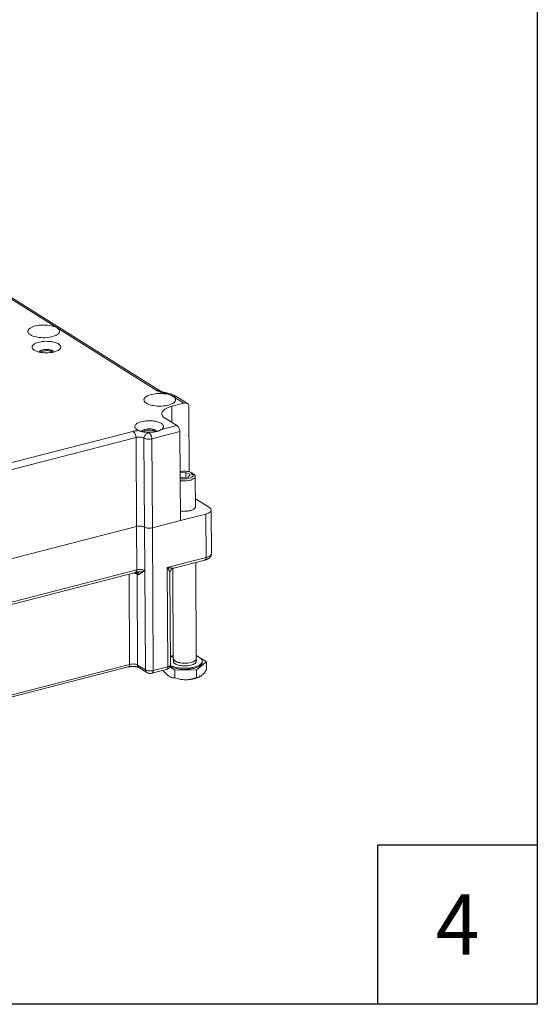
# Model space of a CAD drawing. Extents: x 23.23 to 30.04, y -1.59 to 5.83.
# Drawn here: x 29.23 to 30.04, y 2.54 to 4.09 of the extents above; entities that cross this region are included whole.
import ezdxf

# ---------------------------------------------------------------- set-up
doc = ezdxf.new("R2010")
doc.units = 0
doc.header["$MEASUREMENT"] = 0
doc.layers.add('dimension-Bemassung', color=7, linetype='CONTINUOUS')
doc.layers.add('lines', color=7, linetype='CONTINUOUS')
doc.styles.get("Standard").update_dxf_attribs({"font": 'monotxt.shx'})

msp = doc.modelspace()

# ---------------------------------------------------------------- linework, layer by layer
at = {"layer": 'dimension-Bemassung'}
for points in [[(23.2264, 5.8265), (30.0429, 5.8265), (30.0429, 2.5441), (23.2264, 2.5441)], [(30.0429, 2.5441), (29.7929, 2.5441), (29.7929, 2.7941), (30.0429, 2.7941)]]:
    msp.add_lwpolyline(points, close=True, dxfattribs=at)
at = {"layer": 'lines', "lineweight": 13}
for points in [[(29.4524, 3.505), (29.003, 3.7866)], [(29.29, 3.6039), (29.0817, 3.7344)], [(29.2939, 3.5986), (29.2937, 3.5997), (29.2932, 3.6009), (29.2928, 3.6015), (29.2923, 3.6021), (29.291, 3.6032), (29.2892, 3.6044), (29.287, 3.6055), (29.2844, 3.6064), (29.2814, 3.6072), (29.2782, 3.6078), (29.2748, 3.6082), (29.2714, 3.6084), (29.268, 3.6085), (29.2648, 3.6083), (29.2618, 3.608), (29.259, 3.6076), (29.2566, 3.6071), (29.2543, 3.6065), (29.252, 3.6057), (29.2499, 3.6048), (29.248, 3.6037), (29.2472, 3.6031), (29.2464, 3.6026), (29.2458, 3.6019), (29.2452, 3.6012), (29.2448, 3.6006), (29.2445, 3.5999), (29.2443, 3.5991), (29.2442, 3.5984), (29.2443, 3.5977), (29.2445, 3.597), (29.2448, 3.5963), (29.2453, 3.5956), (29.2458, 3.595), (29.2464, 3.5943), (29.2472, 3.5937), (29.2481, 3.5931), (29.25, 3.5921), (29.2521, 3.5912), (29.2544, 3.5905), (29.2567, 3.5899), (29.2592, 3.5894), (29.2619, 3.589), (29.2649, 3.5887), (29.2681, 3.5886), (29.2715, 3.5886), (29.2749, 3.5889), (29.2783, 3.5893), (29.2815, 3.59), (29.2844, 3.5908), (29.2871, 3.5918), (29.2893, 3.5928), (29.291, 3.594), (29.2923, 3.5952), (29.2928, 3.5958), (29.2932, 3.5963), (29.2937, 3.5975), (29.2939, 3.5986)], [(29.4469, 3.5056), (29.29, 3.6039)], [(29.2959, 3.574), (29.2958, 3.575), (29.2953, 3.5761), (29.2945, 3.5771), (29.2933, 3.5782), (29.2917, 3.5793), (29.2897, 3.5802), (29.2873, 3.5811), (29.2846, 3.5818), (29.2816, 3.5824), (29.2786, 3.5827), (29.2755, 3.5829), (29.2724, 3.583), (29.2695, 3.5828), (29.2668, 3.5826), (29.2643, 3.5822), (29.262, 3.5817), (29.2599, 3.5812), (29.2579, 3.5805), (29.2559, 3.5796), (29.2542, 3.5787), (29.2528, 3.5776), (29.2522, 3.577), (29.2517, 3.5764), (29.2513, 3.5758), (29.251, 3.5751), (29.2508, 3.5745), (29.2508, 3.5738), (29.2508, 3.5732), (29.251, 3.5725), (29.2513, 3.5719), (29.2517, 3.5713), (29.2522, 3.5707), (29.2528, 3.5701), (29.2543, 3.5691), (29.256, 3.5681), (29.2579, 3.5673), (29.26, 3.5666), (29.2621, 3.5661), (29.2643, 3.5656), (29.2669, 3.5652), (29.2696, 3.565), (29.2725, 3.5649), (29.2756, 3.565), (29.2787, 3.5652), (29.2818, 3.5656), (29.2847, 3.5661), (29.2873, 3.5669), (29.2897, 3.5678), (29.2917, 3.5687), (29.2933, 3.5698), (29.2945, 3.5709), (29.2953, 3.572), (29.2958, 3.573), (29.2959, 3.574)], [(29.2621, 3.5661), (29.2623, 3.5666), (29.2626, 3.5671), (29.263, 3.5676), (29.2637, 3.5681), (29.2645, 3.5686), (29.2655, 3.5691), (29.2667, 3.5694), (29.268, 3.5698), (29.2694, 3.57), (29.2708, 3.5702), (29.2723, 3.5703), (29.2737, 3.5704), (29.2751, 3.5703), (29.2763, 3.5702), (29.2775, 3.57), (29.2786, 3.5698), (29.2797, 3.5696), (29.2807, 3.5693), (29.2817, 3.5689), (29.2826, 3.5685), (29.2834, 3.568), (29.284, 3.5674), (29.2844, 3.5668), (29.2846, 3.5661)], [(29.2845, 3.5661), (29.2843, 3.5667), (29.2839, 3.5673), (29.2833, 3.5679), (29.2825, 3.5684), (29.2816, 3.5688), (29.2806, 3.5692), (29.2796, 3.5695), (29.2786, 3.5698), (29.2775, 3.57), (29.2763, 3.5701), (29.2751, 3.5702), (29.2737, 3.5702), (29.2723, 3.5702), (29.2709, 3.5701), (29.2694, 3.57), (29.2681, 3.5697), (29.2668, 3.5694), (29.2657, 3.569), (29.2646, 3.5685), (29.2638, 3.5681), (29.2632, 3.5676), (29.2627, 3.567), (29.2624, 3.5665), (29.2622, 3.566)], [(29.2643, 3.5656), (29.2649, 3.5662), (29.2658, 3.5668), (29.267, 3.5673), (29.2685, 3.5677), (29.2701, 3.5681), (29.2718, 3.5682), (29.2734, 3.5683), (29.275, 3.5683), (29.2765, 3.5681), (29.2778, 3.5679), (29.2784, 3.5678), (29.2789, 3.5676), (29.2795, 3.5675), (29.28, 3.5673), (29.2805, 3.5671), (29.281, 3.5668), (29.2814, 3.5666), (29.2818, 3.5663), (29.2822, 3.566), (29.2824, 3.5657)], [(29.4524, 3.505), (29.4519, 3.5053), (29.4514, 3.5055), (29.4509, 3.5056), (29.4503, 3.5058), (29.4498, 3.5059), (29.4492, 3.5059), (29.4486, 3.5059), (29.448, 3.5058), (29.4475, 3.5057), (29.4469, 3.5056)], [(29.472, 3.4966), (29.4709, 3.4972), (29.4697, 3.4979), (29.4684, 3.4985), (29.4671, 3.499), (29.4657, 3.4996), (29.4642, 3.5001), (29.4626, 3.5006), (29.461, 3.501), (29.4594, 3.5014), (29.4577, 3.5017), (29.4564, 3.502), (29.4551, 3.5023), (29.4539, 3.5026), (29.4527, 3.503), (29.4516, 3.5034), (29.4505, 3.5038), (29.4495, 3.5042), (29.4486, 3.5046), (29.4477, 3.5051), (29.4469, 3.5056)], [(29.4598, 3.5025), (29.4588, 3.5027), (29.4578, 3.5029), (29.4569, 3.5031), (29.4561, 3.5034), (29.4553, 3.5037), (29.4546, 3.5039), (29.4539, 3.5042), (29.4533, 3.5045), (29.4528, 3.5048), (29.4524, 3.505)], [(29.4598, 3.5025), (29.4595, 3.5025), (29.4594, 3.5025), (29.4592, 3.5025), (29.4589, 3.5024), (29.4587, 3.5024), (29.4585, 3.5023), (29.4583, 3.5022), (29.4581, 3.502), (29.4578, 3.5019), (29.4577, 3.5017)], [(29.4775, 3.496), (29.476, 3.4969), (29.4745, 3.4977), (29.4729, 3.4985), (29.4712, 3.4992), (29.4694, 3.4999), (29.4676, 3.5005), (29.4657, 3.501), (29.4638, 3.5016), (29.4618, 3.502), (29.4598, 3.5025)], [(29.4758, 3.4913), (29.4757, 3.4924), (29.4752, 3.4936), (29.4748, 3.4942), (29.4743, 3.4948), (29.473, 3.4959), (29.4712, 3.4971), (29.469, 3.4981), (29.4663, 3.4991), (29.4634, 3.4999), (29.4602, 3.5005), (29.4568, 3.5009), (29.4534, 3.5011), (29.45, 3.5011), (29.4468, 3.501), (29.4438, 3.5007), (29.441, 3.5003), (29.4386, 3.4998), (29.4362, 3.4991), (29.434, 3.4984), (29.4319, 3.4975), (29.43, 3.4964), (29.4291, 3.4958), (29.4284, 3.4952), (29.4277, 3.4946), (29.4272, 3.4939), (29.4268, 3.4932), (29.4264, 3.4925), (29.4262, 3.4918), (29.4262, 3.4911), (29.4263, 3.4904), (29.4264, 3.4897), (29.4268, 3.489), (29.4272, 3.4883), (29.4278, 3.4877), (29.4284, 3.487), (29.4292, 3.4864), (29.43, 3.4858), (29.432, 3.4848), (29.4341, 3.4839), (29.4363, 3.4831), (29.4386, 3.4826), (29.4411, 3.4821), (29.4439, 3.4817), (29.4469, 3.4814), (29.4501, 3.4813), (29.4535, 3.4813), (29.4569, 3.4816), (29.4603, 3.482), (29.4635, 3.4826), (29.4664, 3.4835), (29.469, 3.4844), (29.4713, 3.4855), (29.473, 3.4867), (29.4743, 3.4878), (29.4748, 3.4885), (29.4752, 3.489), (29.4757, 3.4902), (29.4758, 3.4913)], [(29.4699, 3.4811), (29.4889, 3.486), (29.472, 3.4966)], [(29.4775, 3.496), (29.477, 3.4963), (29.4765, 3.4965), (29.476, 3.4967), (29.4754, 3.4968), (29.4748, 3.4969), (29.4743, 3.4969), (29.4737, 3.4969), (29.4731, 3.4968), (29.4725, 3.4967), (29.472, 3.4966)], [(29.4944, 3.4854), (29.4775, 3.496)], [(29.4595, 3.4623), (29.4571, 3.4641), (29.4554, 3.466), (29.4544, 3.4681), (29.4542, 3.4703), (29.455, 3.4726), (29.4566, 3.4747), (29.4591, 3.4767), (29.4623, 3.4784), (29.4659, 3.4799), (29.4699, 3.4811)], [(29.4699, 3.4811), (29.47, 3.4557)], [(29.4889, 3.486), (29.4899, 3.4862), (29.491, 3.4863), (29.492, 3.4862), (29.4931, 3.486), (29.4941, 3.4856), (29.4949, 3.485), (29.4956, 3.4843), (29.4961, 3.4834), (29.4965, 3.4825), (29.4966, 3.4815)], [(29.4966, 3.4815), (29.4972, 3.3784)], [(29.4089, 3.4418), (29.4097, 3.442), (29.4105, 3.4422), (29.4114, 3.4424), (29.4124, 3.4425), (29.4133, 3.4426), (29.4143, 3.4428), (29.4153, 3.4429), (29.4163, 3.4429), (29.4174, 3.443), (29.4185, 3.443), (29.4171, 3.4435), (29.4159, 3.4442), (29.4148, 3.4449), (29.4139, 3.4456), (29.413, 3.4464), (29.4124, 3.4472), (29.412, 3.4481), (29.4118, 3.449), (29.4118, 3.4499), (29.412, 3.4507), (29.4125, 3.4516), (29.4131, 3.4524), (29.4139, 3.4532), (29.4149, 3.454), (29.416, 3.4546), (29.4172, 3.4553), (29.4185, 3.4558), (29.42, 3.4564), (29.4216, 3.4569), (29.4234, 3.4573), (29.4254, 3.4577), (29.4274, 3.458), (29.4295, 3.4583), (29.4317, 3.4584), (29.4339, 3.4585), (29.4361, 3.4585), (29.4383, 3.4584), (29.4403, 3.4582), (29.4423, 3.4579), (29.4443, 3.4576), (29.446, 3.4572), (29.4476, 3.4568), (29.4492, 3.4563), (29.4506, 3.4557), (29.452, 3.4551), (29.4532, 3.4545), (29.4543, 3.4537), (29.4552, 3.4529), (29.4559, 3.4521), (29.4565, 3.4512), (29.4568, 3.4504), (29.4569, 3.4495), (29.4568, 3.4486), (29.4565, 3.4478), (29.456, 3.447), (29.4554, 3.4462), (29.4545, 3.4455), (29.4535, 3.4448)], [(29.4535, 3.4448), (29.4776, 3.451), (29.4595, 3.4623)], [(29.207, 3.3898), (29.4089, 3.4418)], [(29.4138, 3.4323), (29.4137, 3.4333), (29.4135, 3.4343), (29.4133, 3.4355), (29.4129, 3.4366), (29.4123, 3.4378), (29.4117, 3.4388), (29.411, 3.4398), (29.4103, 3.4406), (29.4096, 3.4413), (29.4089, 3.4418)], [(29.4324, 3.4404), (29.4319, 3.4405), (29.4314, 3.4405), (29.4309, 3.4405), (29.4303, 3.4405), (29.4298, 3.4406), (29.4293, 3.4406), (29.4287, 3.4406), (29.4281, 3.4406), (29.4276, 3.4407), (29.427, 3.4408), (29.4266, 3.4408), (29.4261, 3.4409), (29.4258, 3.441), (29.4254, 3.441), (29.4249, 3.4411), (29.4246, 3.4412), (29.4242, 3.4413), (29.4238, 3.4413), (29.4234, 3.4414), (29.423, 3.4415), (29.4225, 3.4417), (29.4219, 3.4418), (29.4214, 3.4419), (29.421, 3.4421), (29.4205, 3.4423), (29.42, 3.4424), (29.4196, 3.4426), (29.4192, 3.4427), (29.4188, 3.4429), (29.4185, 3.443)], [(29.4231, 3.4415), (29.4232, 3.442), (29.4235, 3.4425), (29.424, 3.443), (29.4246, 3.4435), (29.4254, 3.444), (29.4264, 3.4445), (29.4276, 3.4449), (29.4289, 3.4453), (29.4303, 3.4455), (29.4317, 3.4457), (29.4332, 3.4458), (29.4346, 3.4459), (29.436, 3.4458), (29.4374, 3.4457), (29.4385, 3.4455), (29.4396, 3.4454), (29.4407, 3.4451), (29.4418, 3.4448), (29.4427, 3.4444), (29.4437, 3.444), (29.4444, 3.4434), (29.4451, 3.4429), (29.4455, 3.4422), (29.4457, 3.4416)], [(29.4456, 3.4416), (29.4454, 3.4422), (29.4449, 3.4428), (29.4443, 3.4434), (29.4435, 3.4439), (29.4427, 3.4443), (29.4417, 3.4447), (29.4406, 3.445), (29.4396, 3.4453), (29.4385, 3.4454), (29.4373, 3.4456), (29.436, 3.4457), (29.4347, 3.4458), (29.4332, 3.4457), (29.4318, 3.4456), (29.4304, 3.4454), (29.429, 3.4452), (29.4277, 3.4449), (29.4265, 3.4445), (29.4256, 3.444), (29.4247, 3.4435), (29.4241, 3.443), (29.4237, 3.4425), (29.4233, 3.4419), (29.4232, 3.4415)], [(29.4253, 3.441), (29.4256, 3.4414), (29.426, 3.4418), (29.4266, 3.4422), (29.4273, 3.4425), (29.4281, 3.4429), (29.429, 3.4431), (29.4299, 3.4434), (29.4309, 3.4436), (29.432, 3.4437), (29.4331, 3.4438), (29.4342, 3.4438), (29.4352, 3.4438), (29.4371, 3.4437), (29.4388, 3.4434), (29.4402, 3.4431), (29.4415, 3.4426), (29.4422, 3.4423), (29.4427, 3.4419), (29.4431, 3.4415), (29.4435, 3.4412)], [(29.4535, 3.4448), (29.4533, 3.4446), (29.4531, 3.4445), (29.4528, 3.4443), (29.4526, 3.4442), (29.4523, 3.444), (29.4519, 3.4438), (29.4517, 3.4437), (29.4513, 3.4435), (29.451, 3.4434), (29.4506, 3.4432), (29.4503, 3.4431), (29.4499, 3.4429), (29.4495, 3.4427), (29.449, 3.4426), (29.4484, 3.4424), (29.4478, 3.4422), (29.4471, 3.442), (29.4464, 3.4418), (29.4455, 3.4416), (29.4447, 3.4414), (29.4438, 3.4412), (29.443, 3.4411), (29.4422, 3.441), (29.4414, 3.4408), (29.4406, 3.4408), (29.4398, 3.4407), (29.4391, 3.4406), (29.4383, 3.4405), (29.4376, 3.4405), (29.4369, 3.4405)], [(29.4825, 3.4414), (29.4387, 3.4302)], [(29.4825, 3.4414), (29.4824, 3.4425), (29.4822, 3.4437), (29.4819, 3.4449), (29.4814, 3.4461), (29.4809, 3.4472), (29.4803, 3.4482), (29.4796, 3.4491), (29.4789, 3.4499), (29.4783, 3.4505), (29.4777, 3.451)], [(29.4833, 3.302), (29.4825, 3.4414)], [(28.7752, 3.1282), (29.4146, 3.2929), (29.4138, 3.4323)], [(29.4138, 3.4323), (28.8158, 3.2783)], [(29.4138, 3.4323), (29.4149, 3.4325), (29.4162, 3.4328), (29.4176, 3.4329), (29.4191, 3.4329), (29.4206, 3.4328), (29.422, 3.4326), (29.4233, 3.4324), (29.4245, 3.432), (29.4254, 3.4316), (29.4262, 3.4312), (29.4263, 3.4322), (29.4266, 3.4332), (29.427, 3.4343), (29.4276, 3.4354), (29.4285, 3.4364), (29.4294, 3.4373), (29.4305, 3.4381), (29.4316, 3.4388), (29.4327, 3.4393), (29.4338, 3.4397)], [(29.4262, 3.4312), (29.4271, 3.2918)], [(29.4387, 3.4301), (29.4375, 3.4299), (29.4363, 3.4297), (29.4349, 3.4296), (29.4334, 3.4296), (29.4319, 3.4297), (29.4305, 3.4298), (29.4292, 3.4301), (29.428, 3.4304), (29.427, 3.4308), (29.4262, 3.4312)], [(29.4369, 3.4405), (29.4365, 3.4405), (29.436, 3.4405), (29.4356, 3.4404), (29.4351, 3.4404), (29.4346, 3.4404), (29.4342, 3.4404), (29.4338, 3.4404), (29.4333, 3.4404), (29.4329, 3.4404), (29.4324, 3.4404), (29.4326, 3.4404), (29.4327, 3.4403), (29.4329, 3.4402), (29.433, 3.4402), (29.4332, 3.4401), (29.4333, 3.44), (29.4334, 3.4399), (29.4336, 3.4398), (29.4337, 3.4397), (29.4338, 3.4397)], [(29.4338, 3.4397), (29.4369, 3.4405)], [(29.4387, 3.4301), (29.4386, 3.4311), (29.4385, 3.4322), (29.4382, 3.4333), (29.4378, 3.4345), (29.4373, 3.4356), (29.4366, 3.4367), (29.436, 3.4377), (29.4352, 3.4385), (29.4345, 3.4392), (29.4338, 3.4397)], [(29.4387, 3.4301), (29.4395, 3.2907)], [(29.4829, 3.379), (29.4844, 3.3792), (29.4861, 3.3793), (29.4879, 3.3794), (29.4898, 3.3794), (29.4917, 3.3793), (29.4935, 3.3791), (29.4954, 3.3788), (29.4971, 3.3784), (29.4986, 3.378), (29.5, 3.3774), (29.5011, 3.3768), (29.502, 3.3762), (29.5027, 3.3756), (29.5033, 3.3749), (29.5036, 3.3743), (29.5037, 3.3737), (29.5037, 3.3731), (29.5035, 3.3724), (29.5031, 3.3717), (29.5024, 3.371), (29.5015, 3.3703), (29.5004, 3.3696), (29.4991, 3.3691), (29.4975, 3.3685), (29.4957, 3.3681), (29.4939, 3.3677), (29.492, 3.3675), (29.49, 3.3673), (29.4881, 3.3673), (29.4862, 3.3674), (29.4845, 3.3675), (29.483, 3.3678)], [(29.4829, 3.3766), (29.4919, 3.3774)], [(29.4919, 3.3774), (29.4988, 3.3742), (29.4955, 3.3703), (29.4853, 3.3694), (29.4829, 3.3705)], [(29.483, 3.3644), (29.4861, 3.3641), (29.4895, 3.3641), (29.4931, 3.3643), (29.4966, 3.3648), (29.4998, 3.3656), (29.5025, 3.3667), (29.5046, 3.3679), (29.5059, 3.3692), (29.5065, 3.3704), (29.5066, 3.3716), (29.5066, 3.372), (29.5065, 3.3723), (29.5063, 3.3727), (29.5061, 3.3731), (29.5059, 3.3735), (29.5055, 3.3739), (29.5051, 3.3742), (29.5047, 3.3746), (29.5042, 3.375), (29.5036, 3.3754)], [(29.492, 3.37), (29.4919, 3.3773)], [(29.5025, 3.3743), (29.5002, 3.3759)], [(29.5036, 3.3728), (29.5036, 3.3734)], [(29.5069, 3.3238), (29.5067, 3.3714)], [(29.5069, 3.3361), (29.5289, 3.3223)], [(29.4986, 3.3177), (29.4974, 3.3174), (29.4961, 3.3172), (29.4947, 3.3169), (29.4933, 3.3168), (29.4917, 3.3166), (29.49, 3.3166), (29.4884, 3.3165), (29.4867, 3.3166), (29.4849, 3.3167), (29.4832, 3.3169)], [(29.5069, 3.3238), (29.5068, 3.323), (29.5065, 3.3223), (29.506, 3.3215), (29.5052, 3.3208), (29.5044, 3.3201), (29.5034, 3.3195), (29.5023, 3.319), (29.5011, 3.3185), (29.4998, 3.318), (29.4986, 3.3177)], [(29.5069, 3.3231), (29.5069, 3.3238)], [(29.5233, 3.3123), (29.5254, 3.3129), (29.5274, 3.3137), (29.529, 3.3146), (29.5304, 3.3157), (29.5312, 3.3169), (29.5317, 3.318), (29.5316, 3.3192), (29.531, 3.3203), (29.5301, 3.3214), (29.5289, 3.3223)], [(29.5321, 3.2503), (29.5317, 3.3184)], [(29.4395, 3.2907), (29.4833, 3.302)], [(29.5233, 3.3123), (29.4833, 3.302)], [(29.5237, 3.2442), (29.5233, 3.3123)], [(29.4271, 3.2918), (29.4263, 3.2922), (29.4253, 3.2926), (29.4241, 3.2929), (29.4228, 3.2932), (29.4214, 3.2934), (29.4199, 3.2934), (29.4185, 3.2934), (29.4171, 3.2933), (29.4157, 3.2931), (29.4146, 3.2929)], [(29.415, 3.2248), (29.4146, 3.2929)], [(29.4271, 3.2918), (29.4275, 3.2237)], [(29.4271, 3.2918), (29.4278, 3.2914), (29.4288, 3.291), (29.43, 3.2906), (29.4313, 3.2904), (29.4327, 3.2902), (29.4342, 3.2901), (29.4357, 3.2902), (29.4371, 3.2903), (29.4384, 3.2905), (29.4395, 3.2907)], [(29.4395, 3.2907), (29.4408, 3.0669)], [(29.4628, 3.2285), (29.5237, 3.2442)], [(29.4733, 3.2277), (29.5216, 3.2401)], [(29.5216, 3.2401), (29.5217, 3.2402), (29.5217, 3.2402), (29.5218, 3.2402), (29.5219, 3.2402), (29.522, 3.2403), (29.5221, 3.2403), (29.5222, 3.2403), (29.5223, 3.2403), (29.5224, 3.2404), (29.5224, 3.2404), (29.5228, 3.2405), (29.5231, 3.2406), (29.5234, 3.2407), (29.5236, 3.2408), (29.5239, 3.2409), (29.5242, 3.241), (29.5245, 3.2411), (29.5248, 3.2412), (29.5251, 3.2413), (29.5253, 3.2415), (29.526, 3.2418), (29.5266, 3.2421), (29.5272, 3.2425), (29.5278, 3.2429), (29.5283, 3.2433), (29.5288, 3.2437), (29.5293, 3.2442), (29.5298, 3.2446), (29.5302, 3.2452), (29.5306, 3.2457), (29.5309, 3.2461), (29.5311, 3.2465), (29.5314, 3.247), (29.5315, 3.2474), (29.5317, 3.2479), (29.5318, 3.2484), (29.532, 3.2489), (29.532, 3.2493), (29.5321, 3.2498), (29.5321, 3.2503)], [(29.5216, 3.2401), (29.522, 3.2403), (29.5223, 3.2405), (29.5227, 3.2408), (29.523, 3.2411), (29.5232, 3.2416), (29.5234, 3.242), (29.5236, 3.2425), (29.5236, 3.2431), (29.5237, 3.2436), (29.5237, 3.2442)], [(29.5237, 3.2442), (29.5251, 3.2446), (29.5264, 3.245), (29.5276, 3.2455), (29.5287, 3.2461), (29.5297, 3.2467), (29.5305, 3.2474), (29.5312, 3.2481), (29.5317, 3.2488), (29.532, 3.2496), (29.5321, 3.2503)], [(28.977, 3.1119), (29.415, 3.2248)], [(29.4128, 3.2207), (29.4132, 3.2208), (29.4136, 3.2211), (29.4139, 3.2214), (29.4142, 3.2217), (29.4145, 3.2221), (29.4147, 3.2226), (29.4148, 3.2231), (29.4149, 3.2236), (29.415, 3.2242), (29.415, 3.2248)], [(29.4275, 3.2237), (29.4267, 3.2241), (29.4257, 3.2245), (29.4245, 3.2248), (29.4232, 3.2251), (29.4218, 3.2253), (29.4203, 3.2253), (29.4188, 3.2253), (29.4174, 3.2252), (29.4162, 3.225), (29.415, 3.2248)], [(29.4628, 3.2285), (29.4628, 3.2285), (29.4629, 3.2285), (29.4629, 3.2285), (29.4629, 3.2285), (29.4629, 3.2285), (29.463, 3.2285), (29.463, 3.2285), (29.463, 3.2284), (29.463, 3.2284), (29.4631, 3.2284), (29.4631, 3.2284), (29.4631, 3.2284), (29.4631, 3.2284), (29.4631, 3.2284), (29.4632, 3.2284), (29.4632, 3.2284), (29.4632, 3.2284), (29.4633, 3.2284), (29.4633, 3.2284), (29.4633, 3.2284), (29.4633, 3.2284), (29.4634, 3.2284), (29.4634, 3.2284), (29.4634, 3.2284), (29.4634, 3.2284), (29.4635, 3.2284), (29.4635, 3.2284), (29.4635, 3.2284)], [(29.4637, 3.0728), (29.4628, 3.2285)], [(29.4631, 3.228), (29.4631, 3.228), (29.4631, 3.228), (29.4631, 3.228), (29.4631, 3.228), (29.4631, 3.228), (29.4631, 3.2281), (29.4631, 3.2281), (29.463, 3.2281), (29.463, 3.2281), (29.463, 3.2281), (29.463, 3.2281), (29.463, 3.2281), (29.463, 3.2281), (29.463, 3.2281), (29.463, 3.2282), (29.463, 3.2282), (29.463, 3.2282), (29.463, 3.2282), (29.463, 3.2282), (29.4629, 3.2282), (29.4629, 3.2283), (29.4629, 3.2283), (29.4629, 3.2283), (29.4629, 3.2283), (29.4629, 3.2283), (29.4629, 3.2283), (29.4629, 3.2283), (29.4629, 3.2283), (29.4629, 3.2284), (29.4629, 3.2284), (29.4629, 3.2284), (29.4628, 3.2284), (29.4628, 3.2284), (29.4628, 3.2284), (29.4628, 3.2285), (29.4628, 3.2285), (29.4628, 3.2285)], [(29.4631, 3.2279), (29.4632, 3.228), (29.4632, 3.228), (29.4632, 3.2281), (29.4633, 3.2281), (29.4633, 3.2282), (29.4634, 3.2282), (29.4634, 3.2283), (29.4634, 3.2283), (29.4635, 3.2283), (29.4635, 3.2284)], [(29.467, 3.2206), (29.467, 3.2207), (29.467, 3.2209), (29.467, 3.2211), (29.4669, 3.2212), (29.4669, 3.2214), (29.4668, 3.2216), (29.4667, 3.2218), (29.4666, 3.2221), (29.4665, 3.2223), (29.4664, 3.2225), (29.4663, 3.2228), (29.4662, 3.223), (29.4661, 3.2232), (29.4659, 3.2235), (29.4658, 3.2237), (29.4656, 3.224), (29.4655, 3.2243), (29.4653, 3.2245), (29.4652, 3.2248), (29.465, 3.2251), (29.4648, 3.2253), (29.4647, 3.2256), (29.4645, 3.2259), (29.4643, 3.2262), (29.4641, 3.2265), (29.4639, 3.2268), (29.4638, 3.2271), (29.4635, 3.2274), (29.4634, 3.2277), (29.4631, 3.228)], [(29.4635, 3.2284), (29.4639, 3.2283), (29.4643, 3.2282), (29.4647, 3.2282), (29.4652, 3.2281), (29.4656, 3.2281), (29.4659, 3.228), (29.4664, 3.228), (29.4667, 3.2279), (29.4671, 3.2279), (29.4675, 3.2278), (29.4679, 3.2278), (29.4682, 3.2278), (29.4686, 3.2277), (29.469, 3.2277), (29.4693, 3.2277), (29.4696, 3.2276), (29.47, 3.2276), (29.4703, 3.2276), (29.4706, 3.2276), (29.4709, 3.2275), (29.4712, 3.2275), (29.4715, 3.2275), (29.4718, 3.2275), (29.4721, 3.2275), (29.4723, 3.2276), (29.4725, 3.2276), (29.4728, 3.2276), (29.473, 3.2277), (29.4732, 3.2277), (29.4733, 3.2277)], [(29.467, 3.2206), (29.4671, 3.2215), (29.4673, 3.2225), (29.4677, 3.2234), (29.4681, 3.2242), (29.4688, 3.225), (29.4695, 3.2257), (29.4703, 3.2264), (29.4713, 3.2269), (29.4723, 3.2274), (29.4733, 3.2277)], [(29.4714, 3.227), (29.4722, 3.0857)], [(29.5083, 3.0859), (29.5074, 3.2365)], [(28.9875, 3.1112), (29.4128, 3.2207)], [(29.4038, 3.0767), (29.403, 3.2182)], [(29.4154, 3.2183), (29.4151, 3.2185), (29.4146, 3.2187), (29.4142, 3.2189), (29.4136, 3.2191), (29.4131, 3.2193), (29.4124, 3.2195), (29.4118, 3.2196), (29.4111, 3.2197), (29.4104, 3.2198), (29.4096, 3.2199)], [(29.4128, 3.2207), (29.4134, 3.2208), (29.4139, 3.2209), (29.4145, 3.2211), (29.4151, 3.2212), (29.4157, 3.2212), (29.4164, 3.2213), (29.4171, 3.2214), (29.4178, 3.2214), (29.4184, 3.2215), (29.4191, 3.2215)], [(29.4145, 3.2211), (29.4147, 3.2208), (29.4149, 3.2205), (29.415, 3.2203), (29.4151, 3.22), (29.4152, 3.2197), (29.4153, 3.2195), (29.4154, 3.2191), (29.4154, 3.2189), (29.4154, 3.2186), (29.4154, 3.2183)], [(29.4149, 3.2211), (29.415, 3.2211), (29.4151, 3.2211), (29.4152, 3.221), (29.4152, 3.221), (29.4153, 3.2209), (29.4154, 3.2209), (29.4155, 3.2209), (29.4156, 3.2208), (29.4156, 3.2208), (29.4157, 3.2207), (29.4161, 3.2204), (29.4165, 3.2201), (29.4168, 3.2198), (29.4171, 3.2194), (29.4173, 3.219), (29.4175, 3.2185), (29.4177, 3.2181), (29.4178, 3.2177), (29.4178, 3.2172), (29.4178, 3.2168)], [(29.4163, 3.0756), (29.4154, 3.2183), (29.4178, 3.2168)], [(29.4275, 3.2237), (29.4178, 3.2168)], [(29.4191, 3.2215), (29.4193, 3.2215), (29.4196, 3.2215), (29.4198, 3.2215), (29.42, 3.2215), (29.4203, 3.2215), (29.4205, 3.2215), (29.4207, 3.2216), (29.4209, 3.2216), (29.4211, 3.2216), (29.4213, 3.2216), (29.4214, 3.2216), (29.4216, 3.2216), (29.4217, 3.2216), (29.4218, 3.2216), (29.4219, 3.2216), (29.422, 3.2216), (29.4221, 3.2217), (29.4222, 3.2217), (29.4223, 3.2217), (29.4224, 3.2217), (29.4227, 3.2217), (29.423, 3.2218), (29.4233, 3.2218), (29.4235, 3.2219), (29.4238, 3.2219), (29.424, 3.222), (29.4243, 3.222), (29.4245, 3.2221), (29.4248, 3.2222), (29.425, 3.2223), (29.4253, 3.2224), (29.4256, 3.2225), (29.4258, 3.2226), (29.4261, 3.2228), (29.4263, 3.2229), (29.4265, 3.223), (29.4268, 3.2232), (29.427, 3.2234), (29.4272, 3.2235), (29.4275, 3.2237)], [(29.4275, 3.2237), (29.4284, 3.068)], [(29.4679, 3.0759), (29.467, 3.2206)], [(29.4721, 3.0912), (29.4678, 3.0878)], [(29.5083, 3.0898), (29.5105, 3.089), (29.5124, 3.0881), (29.514, 3.0871), (29.5153, 3.086), (29.5158, 3.0855), (29.5163, 3.085), (29.517, 3.084), (29.5174, 3.083), (29.5176, 3.082), (29.5177, 3.0814), (29.5176, 3.0808), (29.5174, 3.0802), (29.5172, 3.0796), (29.5168, 3.0789), (29.5163, 3.0782), (29.5157, 3.0776), (29.515, 3.0769), (29.5141, 3.0763), (29.5132, 3.0756), (29.5121, 3.075), (29.5109, 3.0744), (29.5096, 3.0738), (29.5081, 3.0733), (29.5066, 3.0728), (29.505, 3.0723), (29.5033, 3.0719), (29.5015, 3.0716), (29.4997, 3.0713), (29.4979, 3.071), (29.496, 3.0708), (29.4941, 3.0707), (29.4922, 3.0706), (29.4904, 3.0706), (29.4868, 3.0707), (29.4835, 3.0709), (29.4804, 3.0713), (29.4777, 3.0718), (29.475, 3.0724), (29.4725, 3.0732), (29.4713, 3.0736), (29.4701, 3.0741), (29.4689, 3.0746), (29.4678, 3.0752)], [(29.4678, 3.0877), (29.4682, 3.0879), (29.4686, 3.0881), (29.469, 3.0883), (29.4695, 3.0885), (29.4699, 3.0887), (29.4703, 3.0889), (29.4708, 3.0891), (29.4713, 3.0893), (29.4717, 3.0895), (29.4722, 3.0896)], [(29.4722, 3.0912), (29.4721, 3.0912)], [(29.5083, 3.0859), (29.5082, 3.0851), (29.5081, 3.0846), (29.5079, 3.0842), (29.5076, 3.0838), (29.5072, 3.0834), (29.5068, 3.0829), (29.5063, 3.0825), (29.5057, 3.0821), (29.5051, 3.0817), (29.5035, 3.0809), (29.5016, 3.0802), (29.4995, 3.0796), (29.4973, 3.0792), (29.4949, 3.0788), (29.4925, 3.0786), (29.4901, 3.0786), (29.4879, 3.0786), (29.4857, 3.0788), (29.4837, 3.079), (29.4819, 3.0794), (29.4801, 3.0798), (29.4784, 3.0803), (29.4767, 3.081), (29.4752, 3.0818), (29.4746, 3.0822), (29.474, 3.0826), (29.4735, 3.0831), (29.473, 3.0836), (29.4727, 3.0841), (29.4724, 3.0846), (29.4723, 3.0852), (29.4722, 3.0857)], [(29.5083, 3.0858), (29.5082, 3.085), (29.5081, 3.0846), (29.5079, 3.0842), (29.5076, 3.0838), (29.5072, 3.0833), (29.5068, 3.0829), (29.5063, 3.0825), (29.5057, 3.082), (29.5051, 3.0816), (29.5035, 3.0809), (29.5017, 3.0802), (29.4996, 3.0796), (29.4973, 3.0791), (29.495, 3.0788), (29.4925, 3.0786), (29.4902, 3.0785), (29.4879, 3.0785), (29.4857, 3.0787), (29.4837, 3.079), (29.4819, 3.0793), (29.4801, 3.0797), (29.4784, 3.0803), (29.4767, 3.0809), (29.4752, 3.0817), (29.4746, 3.0821), (29.4739, 3.0826), (29.4735, 3.0831), (29.473, 3.0836), (29.4727, 3.0841), (29.4724, 3.0846), (29.4723, 3.0852), (29.4722, 3.0857)], [(29.5242, 3.0805), (29.5083, 3.0904)], [(29.5084, 3.0816), (29.5083, 3.0858)], [(29.1541, 3.0089), (29.4017, 3.0726)], [(29.1562, 3.0129), (29.4038, 3.0767)], [(29.4038, 3.0767), (29.4038, 3.0761), (29.4037, 3.0755), (29.4036, 3.075), (29.4035, 3.0745), (29.4033, 3.074), (29.403, 3.0736), (29.4027, 3.0733), (29.4024, 3.073), (29.402, 3.0728), (29.4017, 3.0726), (29.4017, 3.0726), (29.4017, 3.0727), (29.4017, 3.0727), (29.4018, 3.0727), (29.4018, 3.0727), (29.4018, 3.0727), (29.4019, 3.0727), (29.4019, 3.0727), (29.4019, 3.0727), (29.402, 3.0727), (29.402, 3.0727), (29.402, 3.0727), (29.4021, 3.0727), (29.4021, 3.0727), (29.4022, 3.0727), (29.4022, 3.0728), (29.4023, 3.0728), (29.4023, 3.0728), (29.4024, 3.0728), (29.4025, 3.0728), (29.4025, 3.0728), (29.4026, 3.0728), (29.4027, 3.0728), (29.4027, 3.0729), (29.4028, 3.0729), (29.4029, 3.0729), (29.4031, 3.0729), (29.4032, 3.0729), (29.4033, 3.073), (29.4034, 3.073), (29.4035, 3.073), (29.4037, 3.0731), (29.4038, 3.0731), (29.4039, 3.0731), (29.4041, 3.0731), (29.4043, 3.0731), (29.4045, 3.0732), (29.4047, 3.0732), (29.4049, 3.0732), (29.4052, 3.0733), (29.4054, 3.0733), (29.4056, 3.0733), (29.4059, 3.0733), (29.4061, 3.0733), (29.4063, 3.0734), (29.4068, 3.0734), (29.4073, 3.0734), (29.4077, 3.0734), (29.4082, 3.0734), (29.4086, 3.0734), (29.4091, 3.0734), (29.4096, 3.0734), (29.41, 3.0734), (29.4105, 3.0734), (29.4109, 3.0734), (29.4115, 3.0733), (29.4121, 3.0733), (29.4127, 3.0732), (29.4133, 3.0731), (29.4138, 3.0731), (29.4143, 3.0729), (29.4149, 3.0728), (29.4154, 3.0728), (29.4158, 3.0726), (29.4162, 3.0725), (29.4166, 3.0724), (29.4169, 3.0723), (29.4172, 3.0722), (29.4174, 3.0721), (29.4177, 3.072), (29.4179, 3.0719), (29.4181, 3.0719), (29.4182, 3.0718), (29.4183, 3.0717), (29.4184, 3.0717)], [(29.4038, 3.0767), (29.4049, 3.0769), (29.4062, 3.0771), (29.4077, 3.0772), (29.4091, 3.0773), (29.4106, 3.0772), (29.412, 3.077), (29.4133, 3.0768), (29.4145, 3.0764), (29.4155, 3.076), (29.4163, 3.0756)], [(29.4163, 3.0756), (29.4284, 3.068)], [(29.4184, 3.0717), (29.418, 3.0719), (29.4176, 3.0723), (29.4173, 3.0726), (29.417, 3.073), (29.4168, 3.0734), (29.4166, 3.0738), (29.4164, 3.0743), (29.4163, 3.0747), (29.4163, 3.0752), (29.4163, 3.0756)], [(29.4184, 3.0717), (29.4305, 3.0641)], [(29.4408, 3.0669), (29.4637, 3.0728)], [(29.4615, 3.0688), (29.4626, 3.0691), (29.4636, 3.0696), (29.4645, 3.0701), (29.4654, 3.0708), (29.4661, 3.0715), (29.4667, 3.0723), (29.4672, 3.0731), (29.4676, 3.074), (29.4678, 3.075), (29.4679, 3.0759)], [(29.4615, 3.0688), (29.4619, 3.0689), (29.4623, 3.0691), (29.4626, 3.0694), (29.4629, 3.0698), (29.4631, 3.0702), (29.4634, 3.0707), (29.4635, 3.0712), (29.4636, 3.0717), (29.4637, 3.0723), (29.4637, 3.0728)], [(29.4637, 3.0728), (29.4643, 3.073), (29.465, 3.0732), (29.4656, 3.0735), (29.4662, 3.0738), (29.4667, 3.0741), (29.4671, 3.0744), (29.4674, 3.0748), (29.4677, 3.0752), (29.4678, 3.0755), (29.4679, 3.0759)], [(29.4669, 3.0726), (29.4746, 3.0677)], [(29.4675, 3.0737), (29.4686, 3.0731), (29.4698, 3.0725), (29.471, 3.072), (29.4723, 3.0715), (29.4736, 3.0711), (29.4749, 3.0707), (29.4777, 3.07), (29.4804, 3.0696), (29.4834, 3.0692), (29.4866, 3.0689), (29.4901, 3.0688), (29.4919, 3.0689), (29.4937, 3.0689), (29.4955, 3.0691), (29.4973, 3.0692), (29.4991, 3.0695), (29.501, 3.0697), (29.5027, 3.07), (29.5044, 3.0705), (29.506, 3.0709), (29.5075, 3.0713), (29.509, 3.0718), (29.5103, 3.0724), (29.5116, 3.073), (29.5127, 3.0736), (29.5137, 3.0742), (29.5146, 3.0748), (29.5154, 3.0755), (29.516, 3.0761), (29.5165, 3.0768), (29.5169, 3.0774), (29.5173, 3.0781), (29.5175, 3.0787), (29.5176, 3.0793), (29.5177, 3.0799)], [(29.4722, 3.0857), (29.4723, 3.0814)], [(29.5084, 3.0816), (29.5082, 3.0808), (29.5081, 3.0804), (29.5079, 3.0799), (29.5076, 3.0795), (29.5072, 3.0791), (29.5068, 3.0787), (29.5063, 3.0782), (29.5057, 3.0778), (29.5051, 3.0774), (29.5035, 3.0766), (29.5017, 3.0759), (29.4996, 3.0753), (29.4973, 3.0749), (29.495, 3.0745), (29.4925, 3.0744), (29.4902, 3.0743), (29.4879, 3.0744), (29.4857, 3.0745), (29.4838, 3.0748), (29.482, 3.0751), (29.4802, 3.0755), (29.4784, 3.076), (29.4767, 3.0767), (29.4753, 3.0775), (29.4746, 3.0779), (29.474, 3.0783), (29.4735, 3.0788), (29.473, 3.0793), (29.4727, 3.0798), (29.4724, 3.0804), (29.4723, 3.0809), (29.4723, 3.0814)], [(29.5085, 3.0684), (29.5242, 3.0805)], [(29.5177, 3.0799), (29.5177, 3.0816)], [(29.5242, 3.0805), (29.5242, 3.0683)], [(29.4284, 3.068), (29.4291, 3.0676), (29.4301, 3.0672), (29.4313, 3.0669), (29.4326, 3.0666), (29.434, 3.0664), (29.4355, 3.0664), (29.437, 3.0664), (29.4384, 3.0665), (29.4397, 3.0667), (29.4408, 3.0669)], [(29.4284, 3.068), (29.4284, 3.0676), (29.4285, 3.0671), (29.4286, 3.0667), (29.4287, 3.0662), (29.4289, 3.0658), (29.4291, 3.0654), (29.4294, 3.065), (29.4297, 3.0647), (29.4301, 3.0644), (29.4305, 3.0641), (29.4312, 3.0637), (29.432, 3.0633), (29.4328, 3.063), (29.4336, 3.0628), (29.4344, 3.0627), (29.4353, 3.0626), (29.4361, 3.0626), (29.437, 3.0626), (29.4379, 3.0627), (29.4387, 3.0629)], [(29.4387, 3.0629), (29.4615, 3.0688)], [(29.4387, 3.0629), (29.4391, 3.063), (29.4395, 3.0633), (29.4398, 3.0635), (29.4401, 3.0639), (29.4403, 3.0643), (29.4405, 3.0648), (29.4406, 3.0653), (29.4408, 3.0658), (29.4408, 3.0664), (29.4408, 3.0669)], [(29.4565, 3.0675), (29.4565, 3.0669)], [(29.4565, 3.0669), (29.4576, 3.0656), (29.4586, 3.0644), (29.4595, 3.0633), (29.4604, 3.0623), (29.4613, 3.0614), (29.4622, 3.0606), (29.4631, 3.0598), (29.464, 3.0591), (29.4648, 3.0585), (29.4656, 3.058), (29.4665, 3.0574), (29.4673, 3.057), (29.4682, 3.0566), (29.469, 3.0563), (29.4699, 3.056), (29.4708, 3.0558), (29.4717, 3.0556), (29.4727, 3.0556), (29.4737, 3.0555), (29.4747, 3.0555)], [(29.5086, 3.0562), (29.5085, 3.0684), (29.4746, 3.0677), (29.4747, 3.0555)], [(29.4747, 3.0555), (29.4766, 3.0549), (29.4785, 3.0544), (29.4803, 3.0539), (29.482, 3.0535), (29.4836, 3.0532), (29.4853, 3.053), (29.4869, 3.0528), (29.4885, 3.0527), (29.4901, 3.0526), (29.4917, 3.0526)], [(29.5148, 3.0579), (29.5132, 3.057), (29.5114, 3.0562), (29.5093, 3.0554), (29.5071, 3.0547), (29.5047, 3.0541), (29.5022, 3.0536), (29.4996, 3.0532), (29.497, 3.0529), (29.4943, 3.0527), (29.4917, 3.0526)], [(29.4917, 3.0526), (29.4932, 3.0527), (29.4948, 3.0528), (29.4964, 3.053), (29.498, 3.0532), (29.4996, 3.0535), (29.5013, 3.0539), (29.5031, 3.0544), (29.5048, 3.0549), (29.5066, 3.0555), (29.5086, 3.0562)], [(29.5086, 3.0562), (29.5094, 3.0562), (29.5103, 3.0563), (29.5111, 3.0564), (29.5119, 3.0566), (29.5127, 3.0569), (29.5135, 3.0572), (29.5142, 3.0576), (29.5149, 3.058), (29.5157, 3.0584), (29.5164, 3.059)], [(29.513, 3.0596), (29.5131, 3.0597)], [(29.5164, 3.059), (29.5171, 3.0596), (29.5179, 3.0602), (29.5186, 3.0609), (29.5194, 3.0617), (29.5201, 3.0626), (29.5209, 3.0635), (29.5217, 3.0646), (29.5225, 3.0657), (29.5233, 3.0669), (29.5242, 3.0683)]]:
    msp.add_lwpolyline(points, dxfattribs=at)

# ---------------------------------------------------------------- texts
at = {"layer": 'lines', "insert": (29.9179, 2.6691), "char_height": 0.095048, "attachment_point": 5}
msp.add_mtext('{\\fArial|b0|i0|c0|p34;\\W0.9515;4}', dxfattribs=at)

doc.saveas('drawing.dxf')
